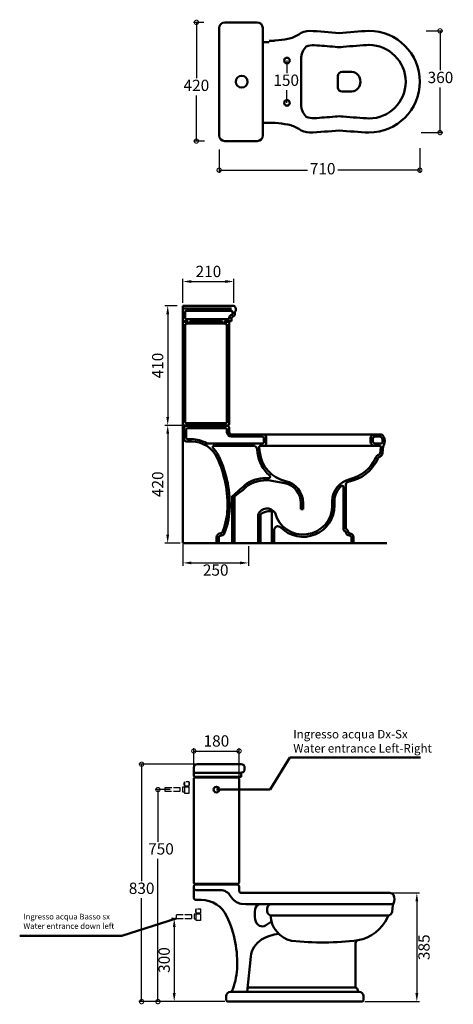
# Model space of a CAD drawing. Units: millimetres. Extents: x 818 to 2352, y -3177 to 306.
import ezdxf

# ---------------------------------------------------------------- set-up
doc = ezdxf.new("R2010")
doc.units = ezdxf.units.MM
doc.linetypes.add('ACAD_ISO04W100', pattern=[30, 24, -3, 0, -3])
doc.layers.add('Oggetto', color=7, linetype='Continuous', lineweight=50)
doc.layers.add('Quote', color=3, linetype='Continuous')
doc.styles.get("Standard").update_dxf_attribs({"font": 'ARIALUNI.TTF', "height": 40})
doc.dimstyles.new('ISO-25', dxfattribs={"dimtxt": 100, "dimasz": 30, "dimexe": 10, "dimexo": 10, "dimgap": 10, "dimtad": 2, "dimdec": 0, "dimtxsty": 'Standard', "dimcen": 2.5, "dimclrd": 3, "dimclre": 1, "dimclrt": 5, "dimadec": 0, "dimazin": 0, "dimtfac": 1, "dimtdec": 0, "dimtmove": 0, "dimatfit": 3, "dimfxl": 1, "dimarcsym": 0})

# ---------------------------------------------------------------- blocks, each defined once
blk = doc.blocks.new('*D41')
at = {"layer": 'Defpoints', "color": 0, "transparency": 16777216}
for p in [(1400.4, -1128.9), (1341.7, -1545.8), (1395.4, -1545.8)]:
    blk.add_point(p, dxfattribs=at)
at = {"layer": 'Quote', "color": 1, "lineweight": -2, "transparency": 16777216}
for p, q in [((1390.4, -1128.9), (1331.7, -1128.9)), ((1341.7, -1158.9), (1341.7, -1515.8)), ((1385.4, -1545.8), (1331.7, -1545.8))]:
    blk.add_line(p, q, dxfattribs=at)
at = {"layer": 'Quote', "color": 1, "transparency": 16777216}
for points in [[(1336.7, -1158.9), (1346.7, -1158.9), (1341.7, -1128.9)], [(1336.7, -1515.8), (1346.7, -1515.8), (1341.7, -1545.8)]]:
    blk.add_solid(points, dxfattribs=at)
at = {"layer": 'Quote', "color": 1, "transparency": 16777216, "insert": (1311.3, -1337.3), "char_height": 40, "attachment_point": 5, "rotation": 90}
blk.add_mtext('420', dxfattribs=at)
blk = doc.blocks.new('*D42')
at = {"layer": 'Defpoints', "color": 0, "transparency": 16777216}
for p in [(1385.4, -705.9), (1341.7, -1128.9), (1400.4, -1128.9)]:
    blk.add_point(p, dxfattribs=at)
at = {"layer": 'Quote', "color": 1, "lineweight": -2, "transparency": 16777216}
for p, q in [((1375.4, -705.9), (1331.7, -705.9)), ((1341.7, -735.9), (1341.7, -1098.9)), ((1390.4, -1128.9), (1331.7, -1128.9))]:
    blk.add_line(p, q, dxfattribs=at)
at = {"layer": 'Quote', "color": 1, "transparency": 16777216}
for points in [[(1336.7, -735.9), (1346.7, -735.9), (1341.7, -705.9)], [(1336.7, -1098.9), (1346.7, -1098.9), (1341.7, -1128.9)]]:
    blk.add_solid(points, dxfattribs=at)
at = {"layer": 'Quote', "color": 1, "transparency": 16777216, "insert": (1311.3, -917.4), "char_height": 40, "attachment_point": 5, "rotation": 90}
blk.add_mtext('410', dxfattribs=at)
blk = doc.blocks.new('*D43')
at = {"layer": 'Defpoints', "color": 0, "transparency": 16777216}
for p in [(1395.4, -1540.8), (1627.4, -1545.8), (1627.4, -1615.5)]:
    blk.add_point(p, dxfattribs=at)
at = {"layer": 'Quote', "color": 1, "lineweight": -2, "transparency": 16777216}
for p, q in [((1395.4, -1550.8), (1395.4, -1625.5)), ((1627.4, -1555.8), (1627.4, -1625.5)), ((1425.4, -1615.5), (1597.4, -1615.5))]:
    blk.add_line(p, q, dxfattribs=at)
at = {"layer": 'Quote', "color": 1, "transparency": 16777216}
for points in [[(1425.4, -1610.5), (1425.4, -1620.5), (1395.4, -1615.5)], [(1597.4, -1610.5), (1597.4, -1620.5), (1627.4, -1615.5)]]:
    blk.add_solid(points, dxfattribs=at)
at = {"layer": 'Quote', "color": 1, "transparency": 16777216, "insert": (1511.4, -1645.9), "char_height": 40, "attachment_point": 5}
blk.add_mtext('250', dxfattribs=at)
blk = doc.blocks.new('*D44')
at = {"layer": 'Defpoints', "color": 0, "transparency": 16777216}
for p in [(1575.9, -620.1), (1395.4, -705.9), (1575.9, -705.9)]:
    blk.add_point(p, dxfattribs=at)
at = {"layer": 'Quote', "color": 1, "lineweight": -2, "transparency": 16777216}
for p, q in [((1395.4, -695.9), (1395.4, -610.1)), ((1425.4, -620.1), (1545.9, -620.1)), ((1575.9, -695.9), (1575.9, -610.1))]:
    blk.add_line(p, q, dxfattribs=at)
at = {"layer": 'Quote', "color": 1, "transparency": 16777216}
for points in [[(1425.4, -615.1), (1425.4, -625.1), (1395.4, -620.1)], [(1545.9, -615.1), (1545.9, -625.1), (1575.9, -620.1)]]:
    blk.add_solid(points, dxfattribs=at)
at = {"layer": 'Quote', "color": 1, "transparency": 16777216, "insert": (1485.7, -589.7), "char_height": 40, "attachment_point": 5}
blk.add_mtext('210', dxfattribs=at)
blk = doc.blocks.new('_DotSmall')
at = {"color": 0, "linetype": 'ByBlock', "const_width": 0.5}
blk.add_lwpolyline([(-0.0625, 0, 1), (0.0625, 0, 1)], format="xyb", close=True, dxfattribs=at)
blk = doc.blocks.new('*D49')
at = {"layer": 'Defpoints', "color": 0, "transparency": 16777216}
for p in [(1360.5, -2417.6), (1307.3, -3167.6), (1553.9, -3167.6)]:
    blk.add_point(p, dxfattribs=at)
at = {"layer": 'Quote', "color": 1, "lineweight": -2, "transparency": 16777216}
for p, q in [((1350.5, -2417.6), (1297.3, -2417.6)), ((1307.3, -2417.6), (1307.3, -2602)), ((1307.3, -3167.6), (1307.3, -2662.8)), ((1543.9, -3167.6), (1297.3, -3167.6))]:
    blk.add_line(p, q, dxfattribs=at)
at = {"layer": 'Quote', "color": 1, "lineweight": -2, "transparency": 16777216, "xscale": 30, "yscale": 30, "zscale": 30}
for p, rotation in [((1307.3, -2417.6), 90), ((1307.3, -3167.6), 270)]:
    blk.add_blockref('_DotSmall', p, dxfattribs=dict(at, rotation=rotation))
at = {"layer": 'Quote', "color": 1, "transparency": 16777216, "insert": (1317.8, -2632.4), "char_height": 40, "attachment_point": 5}
blk.add_mtext('750', dxfattribs=at)
blk = doc.blocks.new('*D50')
at = {"layer": 'Defpoints', "color": 0, "transparency": 16777216}
for p in [(1458.9, -2327.8), (1249.4, -3167.6), (1553.9, -3167.6)]:
    blk.add_point(p, dxfattribs=at)
at = {"layer": 'Quote', "color": 1, "lineweight": -2, "transparency": 16777216}
for p, q in [((1448.9, -2327.8), (1239.4, -2327.8)), ((1249.4, -2327.8), (1249.4, -2741.2)), ((1249.4, -3167.6), (1249.4, -2802.1)), ((1543.9, -3167.6), (1239.4, -3167.6))]:
    blk.add_line(p, q, dxfattribs=at)
at = {"layer": 'Quote', "color": 1, "lineweight": -2, "transparency": 16777216, "xscale": 30, "yscale": 30, "zscale": 30}
for p, rotation in [((1249.4, -2327.8), 90), ((1249.4, -3167.6), 270)]:
    blk.add_blockref('_DotSmall', p, dxfattribs=dict(at, rotation=rotation))
at = {"layer": 'Quote', "color": 1, "transparency": 16777216, "insert": (1249.4, -2771.7), "char_height": 40, "attachment_point": 5}
blk.add_mtext('830', dxfattribs=at)
blk = doc.blocks.new('*D51')
at = {"layer": 'Defpoints', "color": 0, "transparency": 16777216}
for p in [(1593.9, -2281), (1433.9, -2357.8), (1593.9, -2379.8)]:
    blk.add_point(p, dxfattribs=at)
at = {"layer": 'Quote', "color": 1, "lineweight": -2, "transparency": 16777216}
for p, q in [((1433.9, -2347.8), (1433.9, -2271)), ((1433.9, -2281), (1593.9, -2281)), ((1593.9, -2369.8), (1593.9, -2271))]:
    blk.add_line(p, q, dxfattribs=at)
at = {"layer": 'Quote', "color": 1, "lineweight": -2, "transparency": 16777216, "xscale": 30, "yscale": 30, "zscale": 30, "rotation": 180}
blk.add_blockref('_DotSmall', (1433.9, -2281), dxfattribs=at)
at = {"layer": 'Quote', "color": 1, "lineweight": -2, "transparency": 16777216, "xscale": 30, "yscale": 30, "zscale": 30}
blk.add_blockref('_DotSmall', (1593.9, -2281), dxfattribs=at)
at = {"layer": 'Quote', "color": 1, "transparency": 16777216, "insert": (1513.9, -2250.6), "char_height": 40, "attachment_point": 5}
blk.add_mtext('180', dxfattribs=at)
blk = doc.blocks.new('*D52')
at = {"layer": 'Defpoints', "color": 0, "transparency": 16777216}
for p in [(1372.1, -2873.1), (1364.8, -3167.6), (1372.1, -3167.6)]:
    blk.add_point(p, dxfattribs=at)
at = {"layer": 'Oggetto', "color": 1, "lineweight": -2, "transparency": 16777216}
for p, q in [((1362.1, -2873.1), (1354.8, -2873.1)), ((1364.8, -2903.1), (1364.8, -3137.6)), ((1362.1, -3167.6), (1354.8, -3167.6))]:
    blk.add_line(p, q, dxfattribs=at)
at = {"layer": 'Oggetto', "color": 1, "transparency": 16777216}
for points in [[(1359.8, -2903.1), (1369.8, -2903.1), (1364.8, -2873.1)], [(1359.8, -3137.6), (1369.8, -3137.6), (1364.8, -3167.6)]]:
    blk.add_solid(points, dxfattribs=at)
at = {"layer": 'Oggetto', "color": 1, "transparency": 16777216, "insert": (1334.3, -3020.4), "char_height": 40, "attachment_point": 5, "rotation": 90}
blk.add_mtext('300', dxfattribs=at)
blk = doc.blocks.new('*D53')
at = {"layer": 'Defpoints', "color": 0, "transparency": 16777216}
for p in [(2126.9, -2782.8), (2028.9, -3167.6), (2222.9, -3167.6)]:
    blk.add_point(p, dxfattribs=at)
at = {"layer": 'Quote', "color": 1, "lineweight": -2, "transparency": 16777216}
for p, q in [((2136.9, -2782.8), (2232.9, -2782.8)), ((2222.9, -2812.8), (2222.9, -3137.6)), ((2038.9, -3167.6), (2232.9, -3167.6))]:
    blk.add_line(p, q, dxfattribs=at)
at = {"layer": 'Quote', "color": 1, "transparency": 16777216}
for points in [[(2217.9, -2812.8), (2227.9, -2812.8), (2222.9, -2782.8)], [(2217.9, -3137.6), (2227.9, -3137.6), (2222.9, -3167.6)]]:
    blk.add_solid(points, dxfattribs=at)
at = {"layer": 'Quote', "color": 1, "transparency": 16777216, "insert": (2253.4, -2975.2), "char_height": 40, "attachment_point": 5, "rotation": 90}
blk.add_mtext('385', dxfattribs=at)
blk = doc.blocks.new('*D58')
at = {"layer": 'Defpoints', "color": 0, "transparency": 16777216}
for p in [(1763.5, 161.7), (1763.5, 11.7), (1763.5, 11.7)]:
    blk.add_point(p, dxfattribs=at)
at = {"layer": 'Quote', "color": 1, "lineweight": -2, "transparency": 16777216}
for p, q in [((1763.5, 161.7), (1763.5, 117.2)), ((1763.5, 11.7), (1763.5, 56.3))]:
    blk.add_line(p, q, dxfattribs=at)
at = {"layer": 'Quote', "color": 1, "lineweight": -2, "transparency": 16777216, "xscale": 30, "yscale": 30, "zscale": 30}
for p, rotation in [((1763.5, 161.7), 90), ((1763.5, 11.7), 270)]:
    blk.add_blockref('_DotSmall', p, dxfattribs=dict(at, rotation=rotation))
at = {"layer": 'Quote', "color": 1, "transparency": 16777216, "insert": (1760.7, 86.7), "char_height": 40, "attachment_point": 5}
blk.add_mtext('150', dxfattribs=at)
blk = doc.blocks.new('*D59')
at = {"layer": 'Defpoints', "color": 0, "transparency": 16777216}
for p in [(2233.5, -138.2), (1523.5, -143.3), (2233.5, -226.2)]:
    blk.add_point(p, dxfattribs=at)
at = {"layer": 'Quote', "color": 1, "lineweight": -2, "transparency": 16777216}
for p, q in [((1523.5, -153.3), (1523.5, -236.2)), ((2233.5, -148.2), (2233.5, -236.2)), ((1523.5, -226.2), (1835.7, -226.2)), ((2233.5, -226.2), (1943.7, -226.2))]:
    blk.add_line(p, q, dxfattribs=at)
at = {"layer": 'Quote', "color": 1, "lineweight": -2, "transparency": 16777216, "xscale": 30, "yscale": 30, "zscale": 30, "rotation": 180}
blk.add_blockref('_DotSmall', (1523.5, -226.2), dxfattribs=at)
at = {"layer": 'Quote', "color": 1, "lineweight": -2, "transparency": 16777216, "xscale": 30, "yscale": 30, "zscale": 30}
blk.add_blockref('_DotSmall', (2233.5, -226.2), dxfattribs=at)
at = {"layer": 'Quote', "color": 1, "transparency": 16777216, "insert": (1889.7, -226.2), "char_height": 40, "attachment_point": 5}
blk.add_mtext('710', dxfattribs=at)
blk = doc.blocks.new('*D60')
at = {"layer": 'Defpoints', "color": 0, "transparency": 16777216}
for p in [(1479.9, 296.7), (1443.1, -123.3), (1481.8, -123.3)]:
    blk.add_point(p, dxfattribs=at)
at = {"layer": 'Quote', "color": 1, "lineweight": -2, "transparency": 16777216}
for p, q in [((1469.9, 296.7), (1433.1, 296.7)), ((1443.1, 296.7), (1443.1, 99)), ((1443.1, -123.3), (1443.1, 38.2)), ((1471.8, -123.3), (1433.1, -123.3))]:
    blk.add_line(p, q, dxfattribs=at)
at = {"layer": 'Quote', "color": 1, "lineweight": -2, "transparency": 16777216, "xscale": 30, "yscale": 30, "zscale": 30}
for p, rotation in [((1443.1, 296.7), 90), ((1443.1, -123.3), 270)]:
    blk.add_blockref('_DotSmall', p, dxfattribs=dict(at, rotation=rotation))
at = {"layer": 'Quote', "color": 1, "transparency": 16777216, "insert": (1443.1, 68.6), "char_height": 40, "attachment_point": 5}
blk.add_mtext('420', dxfattribs=at)
blk = doc.blocks.new('*D61')
at = {"layer": 'Defpoints', "color": 0, "transparency": 16777216}
for p in [(2245.9, 266.7), (2304.9, 266.7), (2228, -93.3)]:
    blk.add_point(p, dxfattribs=at)
at = {"layer": 'Quote', "color": 1, "lineweight": -2, "transparency": 16777216}
for p, q in [((2255.9, 266.7), (2314.9, 266.7)), ((2304.9, 266.7), (2304.9, 127)), ((2304.9, -93.3), (2304.9, 66.2)), ((2238, -93.3), (2314.9, -93.3))]:
    blk.add_line(p, q, dxfattribs=at)
at = {"layer": 'Quote', "color": 1, "lineweight": -2, "transparency": 16777216, "xscale": 30, "yscale": 30, "zscale": 30}
for p, rotation in [((2304.9, 266.7), 90), ((2304.9, -93.3), 270)]:
    blk.add_blockref('_DotSmall', p, dxfattribs=dict(at, rotation=rotation))
at = {"layer": 'Quote', "color": 1, "transparency": 16777216, "insert": (2306.5, 96.6), "char_height": 40, "attachment_point": 5}
blk.add_mtext('360', dxfattribs=at)

msp = doc.modelspace()

# ---------------------------------------------------------------- linework, layer by layer
at = {"layer": 'Oggetto'}
for p, q in [((1543.5, 296.7), (1549.6, 296.7)), ((1549.6, 296.7), (1657.8, 296.7)), ((1523.5, 276.7), (1523.5, 86.7)), ((1523.5, 271.7), (1523.5, 86.7)), ((1677.8, 277.3), (1678.3, 259.4)), ((1678.3, 259.4), (1678.3, 86.7)), ((1700, 226.7), (1678.3, 226.7)), ((1717.8, 231.7), (1700, 231.7)), ((1813.5, 167.7), (1813.5, 5.7)), ((1943.5, 106.7), (1943.5, 66.7)), ((1958.5, 121.7), (1993.5, 121.7)), ((1523.5, 86.7), (1523.5, -98.3)), ((1523.5, 86.7), (1523.5, -103.3)), ((1678.3, 86.7), (1678.3, -103.3)), ((1958.5, 51.7), (1993.5, 51.7)), ((1700, -58.3), (1678.3, -58.3)), ((1717.8, -58.3), (1700, -58.3)), ((1549.6, -123.3), (1543.5, -123.3)), ((1658.3, -123.3), (1549.6, -123.3)), ((1395.4, -705.9), (1395.4, -1545.8)), ((1395.4, -1545.8), (2116.6, -1545.8)), ((1522.4, -1545.8), (1569.9, -1545.8)), ((1569.9, -1545.8), (1577.9, -1545.8)), ((1577.9, -1545.8), (1661.9, -1545.8)), ((1689.9, -1545.8), (1661.9, -1545.8)), ((1445.9, -2327.8), (1458.9, -2327.8)), ((1458.9, -2327.8), (1601.9, -2327.8)), ((1433.9, -2339.8), (1433.9, -2345.8)), ((1433.9, -2345.8), (1433.9, -2367.8)), ((1445.9, -2357.8), (1433.9, -2357.8)), ((1445.9, -2357.8), (1458.9, -2357.8)), ((1458.9, -2357.8), (1603.6, -2357.8)), ((1601.9, -2360.5), (1601.9, -2369.8)), ((1613.9, -2339.8), (1613.9, -2345.8)), ((1433.9, -2747.6), (1433.9, -2379.8)), ((1438.9, -2372.8), (1458.9, -2372.8)), ((1438.9, -2374.8), (1458.9, -2374.8)), ((1458.9, -2372.8), (1598.9, -2372.8)), ((1458.9, -2374.8), (1588.9, -2374.8)), ((1593.9, -2745.8), (1593.9, -2379.8)), ((1453.9, -2750.8), (1438.9, -2750.8)), ((1453.9, -2750.8), (1458.9, -2750.8)), ((1458.9, -2750.8), (1588.9, -2750.8)), ((1433.9, -2760.8), (1433.9, -2764.8)), ((1433.9, -2764.8), (1433.9, -2799.8)), ((1441.9, -2752.8), (1585.9, -2752.8)), ((1441.9, -2772.8), (1528.1, -2772.8)), ((1593.9, -2760.8), (1593.9, -2774.8)), ((1601.9, -2782.8), (2126.9, -2782.8)), ((1441.9, -2807.8), (1460.3, -2807.8)), ((1601.9, -2822.1), (1618.6, -2822.8)), ((1618.6, -2822.8), (1700.6, -2822.8)), ((1693.9, -2837.8), (1693.9, -2847.8)), ((1700.6, -2822.8), (1738.9, -2822.8)), ((1738.9, -2822.8), (1748.9, -2822.8)), ((1748.9, -2822.8), (2139.2, -2822.8)), ((2138.5, -2825.9), (2135.5, -2849.6)), ((1687.6, -2898), (1708.4, -2883.5)), ((1708.8, -2862.8), (2124, -2862.8)), ((2006.4, -2960.4), (2006.4, -3118)), ((1635.6, -3007.8), (1622.3, -3132.8)), ((1563.9, -3132.8), (1563.9, -3132.8)), ((1563.9, -3132.8), (1566.1, -3132.8)), ((1566.1, -3132.8), (2003.9, -3132.8)), ((1623.9, -3117.8), (2004.3, -3117.8)), ((2003.9, -3132.8), (2018.9, -3132.8)), ((2005.9, -3132.8), (2018.9, -3132.8)), ((1548.9, -3147.8), (1548.9, -3162.6)), ((1553.9, -3167.6), (2028.9, -3167.6)), ((2033.9, -3147.8), (2033.9, -3162.6))]:
    msp.add_line(p, q, dxfattribs=at)
at = {"layer": 'Oggetto', "color": 7}
for p, q in [((1395.4, -715.9), (1395.4, -705.9)), ((1395.4, -705.9), (1575.9, -705.9)), ((1395.4, -720.9), (1395.4, -715.9)), ((1400.4, -715.9), (1395.4, -715.9)), ((1395.4, -755.9), (1395.4, -720.9)), ((1400.4, -715.9), (1520.2, -715.9)), ((1403.4, -749.9), (1403.4, -726.9)), ((1406.4, -723.9), (1520.2, -723.9)), ((1520.2, -715.9), (1567.4, -715.9)), ((1520.2, -723.9), (1567.4, -723.9)), ((1571.4, -727.9), (1571.4, -733.9)), ((1579.4, -727.9), (1579.4, -733.9)), ((1395.4, -764.9), (1395.4, -1123.9)), ((1408.4, -762.9), (1397.4, -762.9)), ((1409.4, -760.9), (1400.4, -760.9)), ((1406.4, -752.9), (1417.4, -752.9)), ((1410.4, -768.9), (1410.4, -764.9)), ((1412.4, -763.9), (1412.4, -768.9)), ((1417.4, -752.9), (1520.2, -752.9)), ((1420.4, -763.9), (1420.4, -768.9)), ((1423.4, -760.9), (1520.2, -760.9)), ((1520.2, -752.9), (1537.4, -752.9)), ((1520.2, -760.9), (1531.4, -760.9)), ((1534.4, -768.9), (1534.4, -763.9)), ((1537.4, -752.9), (1556.4, -752.9)), ((1542.4, -768.9), (1542.4, -763.9)), ((1544.4, -768.9), (1544.4, -764.9)), ((1545.4, -760.9), (1564.4, -760.9)), ((1546.4, -762.9), (1557.4, -762.9)), ((1559.4, -748.6), (1559.4, -749.9)), ((1559.4, -1123.9), (1559.4, -764.9)), ((1567.4, -748.6), (1567.4, -757.9)), ((1403.4, -772.9), (1403.4, -1117.9)), ((1405.4, -770.9), (1408.4, -770.9)), ((1412.4, -768.9), (1520.2, -768.9)), ((1520.2, -768.9), (1542.4, -768.9)), ((1546.4, -770.9), (1549.4, -770.9)), ((1551.4, -1117.9), (1551.4, -772.9)), ((1399.4, -1138.9), (1399.4, -1142.9)), ((1399.4, -1142.9), (1399.4, -1177.9)), ((1400.4, -1128.9), (1445.4, -1128.9)), ((1406.4, -1120.9), (1445.4, -1120.9)), ((1407.4, -1130.9), (1445.4, -1130.9)), ((1407.4, -1143.9), (1407.4, -1172.9)), ((1412.4, -1138.9), (1445.4, -1138.9)), ((1445.4, -1120.9), (1445.4, -1128.9)), ((1445.4, -1120.9), (1505.4, -1120.9)), ((1445.4, -1128.9), (1505.4, -1128.9)), ((1445.4, -1130.9), (1445.4, -1138.9)), ((1445.4, -1130.9), (1505.4, -1130.9)), ((1445.4, -1138.9), (1505.4, -1138.9)), ((1505.4, -1120.9), (1505.4, -1128.9)), ((1505.4, -1120.9), (1520.2, -1120.9)), ((1505.4, -1128.9), (1520.2, -1128.9)), ((1505.4, -1130.9), (1505.4, -1138.9)), ((1505.4, -1130.9), (1551.4, -1130.9)), ((1505.4, -1138.9), (1546.4, -1138.9)), ((1520.2, -1120.9), (1548.4, -1120.9)), ((1520.2, -1128.9), (1554.4, -1128.9)), ((1551.4, -1143.9), (1551.4, -1152.9)), ((1559.4, -1138.9), (1559.4, -1152.9)), ((1412.4, -1177.9), (1425.9, -1177.9)), ((1567.4, -1160.9), (1679.4, -1160.9)), ((1567.4, -1168.9), (1676.4, -1168.9)), ((1679.4, -1160.9), (2074.6, -1160.9)), ((1681.4, -1173.9), (1681.4, -1187.9)), ((1689.4, -1170.9), (1689.4, -1195.9)), ((2059.6, -1183.8), (2059.6, -1175.9)), ((2059.6, -1183.8), (2059.6, -1185.9)), ((2067.6, -1185.9), (2067.6, -1175.9)), ((2074.6, -1160.9), (2092.5, -1160.9)), ((2074.6, -1168.9), (2093.6, -1168.9)), ((1407.4, -1185.9), (1425.9, -1185.9)), ((1676.4, -1192.9), (1483.4, -1192.9)), ((1643.2, -1200.9), (1505.7, -1200.9)), ((1659.4, -1225.9), (1658.1, -1214.3)), ((1667.4, -1225), (1665.3, -1206.4)), ((1670.3, -1200.9), (1684.4, -1200.9)), ((1684.4, -1200.9), (2084.6, -1200.9)), ((2074.6, -1192.9), (2096.1, -1192.9)), ((2084.6, -1200.9), (2090.7, -1200.9)), ((2095.7, -1206.5), (2093, -1228)), ((2104, -1204), (2101.1, -1227.8)), ((1715.6, -1326), (1756.5, -1333.9)), ((1964, -1347.4), (1964, -1496.1)), ((1972, -1338.5), (1972, -1496.1)), ((1569.9, -1379.7), (1569.9, -1545.8)), ((1577.9, -1381), (1577.9, -1545.8)), ((1812.9, -1404.1), (1812.9, -1412.3)), ((1812.9, -1412.3), (1812.9, -1425.8)), ((1812.9, -1425.8), (1820.9, -1425.8)), ((1820.9, -1412.3), (1820.9, -1404.1)), ((1820.9, -1412.3), (1820.9, -1425.8)), ((1923.8, -1412.3), (1923.8, -1397.2)), ((1931.8, -1412.3), (1931.8, -1397.2)), ((1661.9, -1443.4), (1661.9, -1545.8)), ((1669.9, -1443.4), (1669.9, -1545.8)), ((1709.9, -1437.1), (1709.9, -1545.8)), ((1964, -1496.1), (1964, -1498.9)), ((1514.4, -1525.9), (1514.4, -1540.8)), ((1522.4, -1525.9), (1522.4, -1545.8)), ((1529.4, -1510.9), (1529.4, -1510.9)), ((1529.4, -1510.9), (1531.6, -1510.9)), ((1529.4, -1518.9), (1531.6, -1518.9)), ((1540.1, -1514.9), (1541.3, -1512.9)), ((1717.9, -1500.1), (1717.9, -1545.8)), ((1970.3, -1503.9), (1969, -1503.9)), ((1991.4, -1525.9), (1991.4, -1545.8)), ((1999.4, -1525.9), (1999.4, -1540.8)), ((1689.9, -1545.8), (1994.4, -1545.8))]:
    msp.add_line(p, q, dxfattribs=at)
at = {"layer": 'Oggetto', "color": 1}
for p, q in [((1704.2, -2417.6), (1773.8, -2303.7)), ((1773.8, -2303.7), (2236.3, -2304)), ((1513.9, -2417.6), (1704.2, -2417.6)), ((1179.7, -2934.3), (1372.1, -2873.1)), ((818.1, -2934.4), (1179.2, -2934.4))]:
    msp.add_line(p, q, dxfattribs=at)
at = {"layer": 'Oggetto'}
for centre in [(1763.5, 161.7), (1763.5, 11.7), (1513.9, -2417.6)]:
    msp.add_circle(centre, 10, dxfattribs=at)
at = {"layer": 'Oggetto', "color": 0}
msp.add_circle((1603.5, 86.7), 21, dxfattribs=at)
at = {"layer": 'Oggetto'}
for centre, radius, start, end in [((1543.5, 276.7), 20, 90, 180), ((1657.8, 276.7), 20, 1.7348, 90), ((1748.5, 336.5), 100, 280.7268, 304.3899), ((1846.4, 193.5), 73.3, 92.2672, 124.3899), ((1714.9, -2113.8), 2384, 84.3775, 86.9086), ((2182, -2113.8), 2384, 93.0914, 95.6225), ((2053.5, 86.7), 180, 270, 90), ((1723.5, 212.5), 20, 93.8122, 106.4902), ((1697.2, 607.4), 375.7, 273.8122, 280.7268), ((1873.5, 167.7), 60, 133.913, 180), ((1855.6, 155.8), 60, 86.4537, 113.2689), ((1714.9, -2113.8), 2334, 84.6045, 86.4537), ((1948.5, 359.2), 150, 264.6045, 275.3955), ((2182, -2113.8), 2334, 93.0914, 95.3955), ((2053.5, 86.7), 130, 270, 90), ((1958.5, 106.7), 15, 90, 180), ((1988, 86.7), 35.4, 278.7974, 81.2026), ((1958.5, 66.7), 15, 180, 270), ((1873.5, 5.7), 60, 180, 226.087), ((1723.5, -39.1), 20, 253.5098, 266.1878), ((1697.2, -434), 375.7, 79.2732, 86.1878), ((1748.5, -163), 100, 55.6101, 79.2732), ((1855.6, 17.6), 60, 246.7311, 273.5463), ((1714.9, 2287.2), 2334, 273.5463, 275.3955), ((1948.5, -185.7), 150, 84.6045, 95.3955), ((2182, 2287.2), 2334, 264.6045, 266.9086), ((1543.5, -103.3), 20, 180, 270), ((1658.3, -103.3), 20, 270, 0), ((1846.4, -20), 73.3, 235.6101, 267.7328), ((1714.9, 2287.2), 2384, 273.0914, 275.6225), ((2182, 2287.2), 2384, 264.3775, 266.9086), ((1445.9, -2339.8), 12, 90, 180), ((1601.9, -2339.8), 12, 0, 90), ((1438.9, -2367.8), 5, 180, 270), ((1604.9, -2360.5), 3, 101.537, 180), ((1601.9, -2345.8), 12, 281.537, 0), ((1438.9, -2379.8), 5, 90, 180), ((1588.9, -2379.8), 5, 0, 90), ((1598.9, -2369.8), 3, 270, 0), ((1438.9, -2745.8), 5, 180, 270), ((1588.9, -2745.8), 5, 270, 0), ((1441.9, -2760.8), 8, 90, 180), ((1441.9, -2764.8), 8, 180, 270), ((1528.1, -2812.8), 40, 27.2473, 90), ((1585.9, -2760.8), 8, 0, 90), ((1601.9, -2774.8), 8, 180, 270), ((2126.9, -2797.8), 15, 29.7153, 90), ((1441.9, -2799.8), 8, 180, 270), ((1460.3, -2907.8), 100, 24.7214, 90), ((1617.6, -2760.1), 64, 212.4654, 255.7445), ((2153.4, -2827.8), 15, 151.309, 172.875), ((2113.1, -2805.7), 31, 331.309, 29.7153), ((1803.5, -2856.9), 153.7, 173.9163, 187.3556), ((1670.6, -2842.8), 20, 90, 173.9163), ((1708.9, -2837.8), 15, 90, 180), ((1708.9, -2847.8), 15, 180, 269.9989), ((2120.6, -2847.8), 15, 291.1421, 352.875), ((1190.5, -3032), 397.1, 357.0886, 24.7214), ((1680.8, -2872.8), 30, 187.3556, 242.2989), ((1803.5, -2856.9), 98.7, 183.0835, 256.2219), ((1988.9, -2809.8), 143.1, 280.3675, 335.3029), ((2130.4, -2873), 12, 111.1421, 163.645), ((1676.2, -2881.6), 20, 242.2989, 304.9189), ((1715.2, -3016.3), 80, 121.3974, 173.91), ((1747.5, -3069.4), 142.2, 95.1533, 121.3974), ((1887.4, -1901.5), 1056.7, 264.1677, 276.9018), ((2016.4, -2960.4), 10, 100.3675, 180), ((1349.1, -3038.4), 238.3, 336.6673, 356.6755), ((1563.9, -3147.8), 15, 90, 180), ((2004.3, -3127.8), 10, 0, 90), ((2019.3, -3127.8), 5, 180, 270), ((2018.9, -3147.8), 15, 0, 90), ((1553.9, -3162.6), 5, 180, 270), ((2028.9, -3162.6), 5, 270, 0)]:
    msp.add_arc(centre, radius, start, end, dxfattribs=at)
at = {"layer": 'Oggetto', "color": 7}
for centre, radius, start, end in [((1406.4, -726.9), 3, 90, 180), ((1567.4, -727.9), 4, 0, 90), ((1567.1, -718.6), 15.5, 323.0044, 55.2085), ((1400.4, -755.9), 5, 180, 270), ((1397.4, -764.9), 2, 90, 180), ((1406.4, -749.9), 3, 180, 270), ((1408.4, -764.9), 2, 0, 90), ((1409.4, -763.9), 3, 0, 90), ((1423.4, -763.9), 3, 90, 180), ((1531.4, -763.9), 3, 0, 90), ((1545.4, -763.9), 3, 90, 180), ((1546.4, -764.9), 2, 90, 180), ((1556.4, -749.9), 3, 270, 0), ((1557.4, -764.9), 2, 0, 90), ((1570.4, -748.6), 11, 101.537, 180), ((1564.4, -757.9), 3, 270, 0), ((1570.4, -748.6), 3, 101.537, 180), ((1567.4, -733.9), 4, 281.537, 0), ((1567.4, -733.9), 12, 281.537, 0), ((1405.4, -772.9), 2, 90, 180), ((1408.4, -768.9), 2, 270, 0), ((1546.4, -768.9), 2, 180, 270), ((1549.4, -772.9), 2, 0, 90), ((1400.4, -1123.9), 5, 180, 270), ((1407.4, -1138.9), 8, 90, 180), ((1406.4, -1117.9), 3, 180, 270), ((1412.4, -1143.9), 5, 90, 180), ((1546.4, -1143.9), 5, 0, 90), ((1548.4, -1117.9), 3, 270, 0), ((1551.4, -1138.9), 8, 0, 90), ((1554.4, -1123.9), 5, 270, 0), ((1407.4, -1177.9), 8, 180, 270), ((1412.4, -1172.9), 5, 180, 270), ((1425.9, -1285.9), 108, 60.7952, 90), ((1567.4, -1152.9), 16, 180, 270), ((1567.4, -1152.9), 8, 180, 270), ((1676.4, -1173.9), 5, 0, 90), ((1679.4, -1170.9), 10, 0, 90), ((2074.6, -1175.9), 15, 90, 180), ((2074.6, -1175.9), 7, 90, 180), ((2092.5, -1175.9), 15, 29.7153, 90), ((2093.6, -1173.9), 5, 33.4917, 90), ((2078.6, -1183.8), 23, 346.8666, 33.4917), ((2078.6, -1183.8), 31, 331.309, 29.7153), ((1425.9, -1285.9), 100, 24.7214, 90), ((1483.4, -1182.9), 10, 240.7952, 270), ((1505.7, -1205.9), 5, 90, 225.0696), ((1425.9, -1285.9), 108, 24.7214, 45.0696), ((1643.2, -1215.9), 15, 6.2549, 90), ((1670.3, -1205.9), 5, 90, 186.2549), ((1676.4, -1187.9), 5, 270, 0), ((1684.4, -1195.9), 5, 270, 0), ((2074.6, -1185.9), 15, 180, 270), ((2074.6, -1185.9), 7, 180, 270), ((2090.7, -1205.9), 5, 352.875, 90), ((2096.1, -1187.9), 5, 270, 346.8666), ((2118.9, -1205.9), 15, 151.309, 172.875), ((1156, -1410.1), 397.1, 357.0886, 24.7214), ((1156, -1410.1), 405.1, 357.0886, 24.7214), ((1783.5, -1212), 124.8, 186.4013, 229.4411), ((1783.5, -1212), 116.8, 186.4013, 257.5106), ((1954.4, -1187.9), 143.1, 280.3675, 335.3029), ((1954.4, -1187.9), 135.1, 283.2677, 335.3029), ((2095.9, -1251.1), 20, 108.4358, 161.7387), ((2095.9, -1251.1), 12, 111.1421, 163.645), ((2088, -1227.4), 5, 288.4358, 352.875), ((2086.2, -1225.9), 15, 291.1421, 352.875), ((1690.1, -1447.5), 132.2, 86.2518, 121.3974), ((1690.1, -1447.5), 124.2, 78.1359, 121.3974), ((1699, -1310.6), 5, 266.2518, 49.4411), ((2003.8, -1397.2), 80, 103.2677, 180), ((-53, 520.3), 2498.8, 310.5029, 312.0693), ((1152.7, -821.3), 702.9, 307.2277, 312.2647), ((1740.9, -1404.1), 72, 0, 77.5106), ((1740.9, -1404.1), 80, 0, 77.5106), ((2003.8, -1397.2), 72, 131.9765, 180), ((1959, -1347.4), 5, 0, 131.9765), ((1982, -1338.5), 10, 100.3675, 180), ((1692.9, -1456.7), 33.8, 32.9515, 156.7928), ((1820.9, -1412.3), 103, 194.6521, 0), ((1820.9, -1412.3), 111, 224.6021, 0), ((1314.6, -1416.5), 238.3, 336.9536, 356.6755), ((1314.6, -1416.5), 246.3, 336.9536, 356.6755), ((1705, -1494.7), 62.1, 88.1172, 124.4281), ((1704.9, -1437.1), 5, 0, 64.6231), ((1731.9, -1500.1), 14, 44.6021, 180), ((1969.9, -1505.9), 10, 0, 77.9159), ((1529.4, -1525.9), 15, 90, 180), ((1529.4, -1525.9), 7, 90, 180), ((1531.6, -1507.9), 3, 270, 320.5689), ((1531.6, -1507.9), 11, 270, 320.5689), ((1969, -1498.9), 5, 180, 270), ((1969.9, -1505.9), 2, 0, 77.9159), ((1984.9, -1505.9), 13, 180, 270), ((1984.9, -1505.9), 5, 180, 270), ((1984.4, -1525.9), 7.01, 0.0204, 88.1817), ((1984.4, -1525.9), 15, 0.0204, 88.1817), ((1519.4, -1540.8), 5, 180, 270), ((1994.4, -1540.8), 5, 270, 0)]:
    msp.add_arc(centre, radius, start, end, dxfattribs=at)
at = {"layer": 'Quote', "color": 0, "linetype": 'ACAD_ISO04W100'}
for points in [[(1400.9, -2402.3), (1400.9, -2402.3), (1400.1, -2401.4), (1400.1, -2392.9), (1400.9, -2392.1)], [(1418, -2402.3), (1418, -2402.3), (1418.8, -2401.4), (1418.8, -2392.9), (1418, -2392.1)], [(1441.5, -2851.8), (1441.5, -2851.8), (1440.7, -2850.9), (1440.7, -2842.4), (1441.5, -2841.5)], [(1458.6, -2851.8), (1458.6, -2851.8), (1459.4, -2850.9), (1459.4, -2842.4), (1458.6, -2841.5)]]:
    msp.add_lwpolyline(points, dxfattribs=at)
for points in [[(1331.5, -2423.6), (1386, -2423.6), (1386, -2410.8), (1331.5, -2410.8), (1331.5, -2423.6)], [(1402.2, -2409.1), (1394.5, -2409.1), (1394.5, -2425.3), (1402.2, -2425.3), (1402.2, -2409.1)], [(1402.2, -2407.4), (1416.7, -2407.4), (1416.7, -2431.3), (1402.2, -2431.3), (1402.2, -2407.4)], [(1403.9, -2404), (1415, -2404), (1415, -2407.4), (1403.9, -2407.4), (1403.9, -2404)], [(1444.5, -2853.5), (1455.6, -2853.5), (1455.6, -2856.9), (1444.5, -2856.9), (1444.5, -2853.5)], [(1372.1, -2873.1), (1426.6, -2873.1), (1426.6, -2860.3), (1372.1, -2860.3), (1372.1, -2873.1)], [(1442.8, -2858.6), (1435.2, -2858.6), (1435.2, -2874.8), (1442.8, -2874.8), (1442.8, -2858.6)], [(1442.8, -2856.9), (1457.3, -2856.9), (1457.3, -2880.8), (1442.8, -2880.8), (1442.8, -2856.9)]]:
    msp.add_lwpolyline(points, close=True, dxfattribs=at)
for points in [[(1402.6, -2390.4), (1402.6, -2390.4), (1416.3, -2390.4), (1416.3, -2390.4), (1417.2, -2390.4), (1418, -2391.1), (1418, -2392.1), (1418, -2392.1), (1418, -2402.3), (1418, -2402.3), (1418, -2403.2), (1417.2, -2404), (1416.3, -2404), (1416.3, -2404), (1402.6, -2404), (1402.6, -2404), (1401.7, -2404), (1400.9, -2403.2), (1400.9, -2402.3), (1400.9, -2402.3), (1400.9, -2392.1), (1400.9, -2392.1), (1400.9, -2391.1), (1401.7, -2390.4), (1402.6, -2390.4), (1402.6, -2390.4), (1402.6, -2390.4), (1402.6, -2390.4)], [(1443.2, -2839.9), (1443.2, -2839.9), (1456.9, -2839.9), (1456.9, -2839.9), (1457.8, -2839.9), (1458.6, -2840.6), (1458.6, -2841.5), (1458.6, -2841.5), (1458.6, -2851.8), (1458.6, -2851.8), (1458.6, -2852.7), (1457.8, -2853.5), (1456.9, -2853.5), (1456.9, -2853.5), (1443.2, -2853.5), (1443.2, -2853.5), (1442.3, -2853.5), (1441.5, -2852.7), (1441.5, -2851.8), (1441.5, -2851.8), (1441.5, -2841.5), (1441.5, -2841.5), (1441.5, -2840.6), (1442.3, -2839.9), (1443.2, -2839.9), (1443.2, -2839.9), (1443.2, -2839.9), (1443.2, -2839.9)]]:
    msp.add_open_spline(points, degree=3, knots=[0, 0, 0, 0, 1, 1, 1, 2, 2, 2, 3, 3, 3, 4, 4, 4, 5, 5, 5, 6, 6, 6, 7, 7, 7, 8, 8, 8, 9, 9, 9, 9], dxfattribs=at)

# ---------------------------------------------------------------- texts
at = {"layer": 'Oggetto', "color": 0, "insert": (1785.9, -2206.4), "char_height": 30, "width": 510.322, "attachment_point": 1}
msp.add_mtext('{\\C0;Ingresso acqua Dx-Sx\\PWater entrance Left-Right}', dxfattribs=at)
at = {"layer": 'Oggetto', "color": 1, "insert": (831.2, -2856.8), "char_height": 20, "width": 348.509, "attachment_point": 1}
msp.add_mtext('{\\C0;Ingresso acqua Basso sx\\PWater entrance down left}', dxfattribs=at)

# ---------------------------------------------------------------- dimensions: what is measured, and where the dimension line sits
at = {"layer": 'Oggetto', "color": 0}
dim = msp.add_linear_dim(base=(1364.8, -3167.6), p1=(1372.1, -2873.1), p2=(1372.1, -3167.6), angle=90, text='300', dimstyle='ISO-25', override={"dimclrd": 1, "dimclrt": 1}, dxfattribs=at)
dim.commit()
dim.dimension.update_dxf_attribs({"geometry": '*D52', "text_midpoint": (1334.3, -3020.4)})
at = {"layer": 'Quote', "color": 1}
for base, p1, p2, picture, middle in [((1443.1, -123.3), (1479.9, 296.7), (1481.8, -123.3), '*D60', (1443.1, 68.6)), ((2304.9, 266.7), (2228, -93.3), (2245.9, 266.7), '*D61', (2306.5, 96.6)), ((1763.5, 11.7), (1763.5, 161.7), (1763.5, 11.7), '*D58', (1760.7, 86.7)), ((1307.3, -3167.6), (1360.5, -2417.6), (1553.9, -3167.6), '*D49', (1317.8, -2632.4))]:
    dim = msp.add_linear_dim(base=base, p1=p1, p2=p2, angle=90, dimstyle='ISO-25', override={"dimtih": 1, "dimblk1": 'DotSmall', "dimblk2": 'DotSmall', "dimsah": 1, "dimclrd": 1, "dimclre": 1, "dimclrt": 1, "dimtix": 1, "dimtmove": 2, "dimatfit": 0}, dxfattribs=at)
    dim.commit()
    dim.dimension.update_dxf_attribs({"geometry": picture, "text_midpoint": middle, "dimtype": 160})
dim = msp.add_linear_dim(base=(2233.5, -226.2), p1=(1523.5, -143.3), p2=(2233.5, -138.2), dimstyle='ISO-25', override={"dimtih": 1, "dimblk1": 'DotSmall', "dimblk2": 'DotSmall', "dimsah": 1, "dimclrd": 1, "dimclre": 1, "dimclrt": 1, "dimtix": 1, "dimtmove": 2, "dimatfit": 0}, dxfattribs=at)
dim.commit()
dim.dimension.update_dxf_attribs({"geometry": '*D59', "text_midpoint": (1889.7, -226.2), "dimtype": 160})
for base, p1, p2, text, picture, middle in [((1575.9, -620.1), (1395.4, -705.9), (1575.9, -705.9), '210', '*D44', (1485.7, -589.7)), ((1627.4, -1615.5), (1395.4, -1540.8), (1627.4, -1545.8), '250', '*D43', (1511.4, -1645.9))]:
    dim = msp.add_linear_dim(base=base, p1=p1, p2=p2, text=text, dimstyle='ISO-25', override={"dimclrd": 1, "dimclrt": 1}, dxfattribs=at)
    dim.commit()
    dim.dimension.update_dxf_attribs({"geometry": picture, "text_midpoint": middle})
for base, p1, p2, text, picture, middle in [((1341.7, -1128.9), (1385.4, -705.9), (1400.4, -1128.9), '410', '*D42', (1311.3, -917.4)), ((1341.7, -1545.8), (1400.4, -1128.9), (1395.4, -1545.8), '420', '*D41', (1311.3, -1337.3))]:
    dim = msp.add_linear_dim(base=base, p1=p1, p2=p2, angle=90, text=text, dimstyle='ISO-25', override={"dimclrd": 1, "dimclrt": 1}, dxfattribs=at)
    dim.commit()
    dim.dimension.update_dxf_attribs({"geometry": picture, "text_midpoint": middle})
dim = msp.add_linear_dim(base=(1593.9, -2281), p1=(1433.9, -2357.8), p2=(1593.9, -2379.8), text='180', dimstyle='ISO-25', override={"dimtih": 1, "dimblk1": 'DotSmall', "dimblk2": 'DotSmall', "dimsah": 1, "dimclrd": 1, "dimclre": 1, "dimclrt": 1, "dimtix": 1, "dimtmove": 2, "dimatfit": 0}, dxfattribs=at)
dim.commit()
dim.dimension.update_dxf_attribs({"geometry": '*D51', "text_midpoint": (1513.9, -2250.6), "dimtype": 160})
dim = msp.add_linear_dim(base=(1249.4, -3167.6), p1=(1458.9, -2327.8), p2=(1553.9, -3167.6), angle=90, text='830', dimstyle='ISO-25', override={"dimtih": 1, "dimblk1": 'DotSmall', "dimblk2": 'DotSmall', "dimsah": 1, "dimclrd": 1, "dimclre": 1, "dimclrt": 1, "dimtix": 1, "dimtmove": 2, "dimatfit": 0}, dxfattribs=at)
dim.commit()
dim.dimension.update_dxf_attribs({"geometry": '*D50', "text_midpoint": (1249.4, -2771.7), "dimtype": 160})
dim = msp.add_linear_dim(base=(2222.9, -3167.6), p1=(2126.9, -2782.8), p2=(2028.9, -3167.6), angle=90, dimstyle='ISO-25', override={"dimclrd": 1, "dimclrt": 1}, dxfattribs=at)
dim.commit()
dim.dimension.update_dxf_attribs({"geometry": '*D53', "text_midpoint": (2253.4, -2975.2)})

doc.saveas('drawing.dxf')
